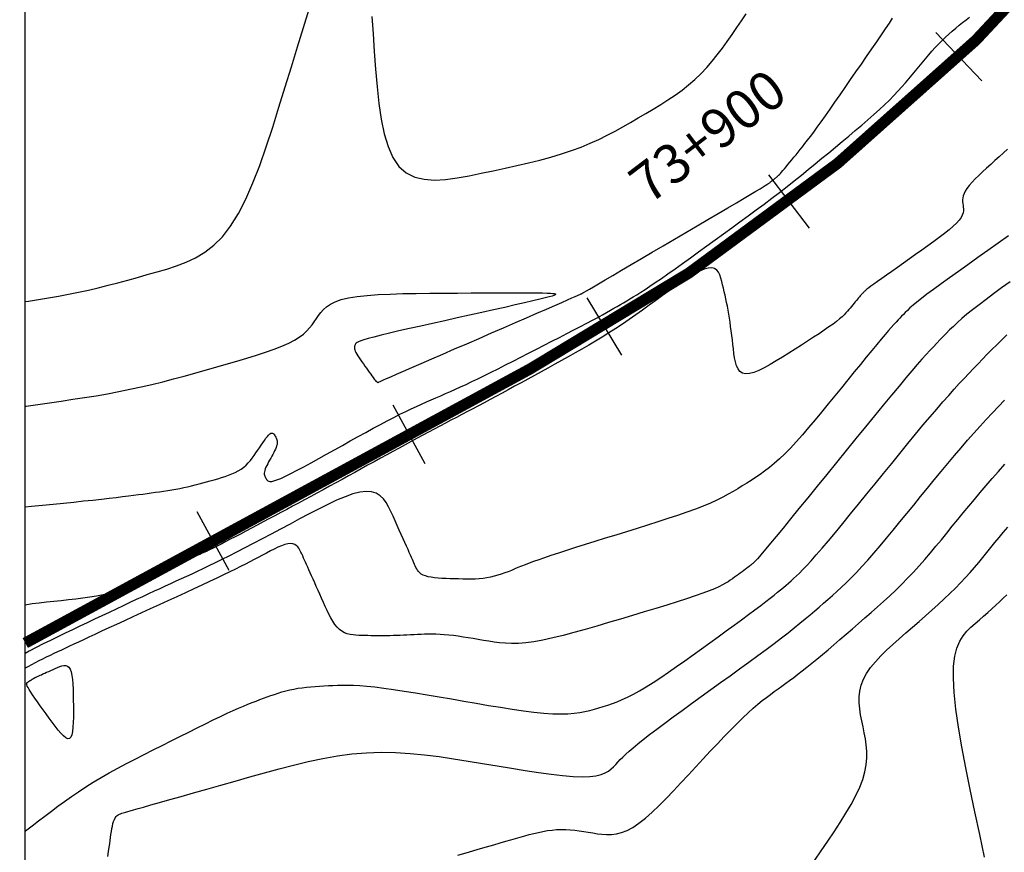
# Model space of a CAD drawing. Units: millimetres. Extents: x 194595 to 196013, y 8943800 to 8945811.
# Drawn here: x 195600 to 195644, y 8945099 to 8945137 of the extents above; entities that cross this region are included whole.
import ezdxf

# ---------------------------------------------------------------- set-up
doc = ezdxf.new("R2010")
doc.units = ezdxf.units.MM
for name, color, linetype in [('CNIVEL_M', 18, 'Continuous'), ('CNIVEL_S', 32, 'Continuous'), ('CUADRICULA', 2, 'Continuous'), ('EJE_ESTACA', 7, 'Continuous'), ('EJE_LINEA', 172, 'Continuous'), ('EJE_TEXTO', 1, 'Continuous')]:
    doc.layers.add(name, color=color, linetype=linetype)
doc.styles.get("Standard").update_dxf_attribs({"font": 'romans.shx'})

msp = doc.modelspace()

# ---------------------------------------------------------------- linework, layer by layer
at = {"layer": 'CNIVEL_M'}
for points in [[(195644.006, 8945130.715), (195643.821, 8945130.55), (195643.632, 8945130.381), (195643.442, 8945130.21), (195643.253, 8945130.039), (195643.067, 8945129.87), (195642.886, 8945129.703), (195642.716, 8945129.541), (195642.558, 8945129.384), (195642.416, 8945129.235), (195642.292, 8945129.094), (195642.191, 8945128.963), (195642.114, 8945128.843), (195642.059, 8945128.733), (195642.023, 8945128.631), (195642.002, 8945128.537), (195641.995, 8945128.448), (195641.996, 8945128.364), (195642.005, 8945128.282), (195642.016, 8945128.202), (195642.027, 8945128.122), (195642.033, 8945128.04), (195642.03, 8945127.954), (195642.014, 8945127.863), (195641.98, 8945127.765), (195641.923, 8945127.658), (195641.839, 8945127.54), (195641.724, 8945127.409), (195641.574, 8945127.264), (195641.392, 8945127.106), (195641.183, 8945126.938), (195640.951, 8945126.76), (195640.702, 8945126.576), (195640.439, 8945126.385), (195640.167, 8945126.192), (195639.89, 8945125.996), (195639.613, 8945125.801), (195639.34, 8945125.608), (195639.076, 8945125.421), (195638.824, 8945125.242), (195638.588, 8945125.075), (195638.373, 8945124.922), (195638.182, 8945124.785), (195638.02, 8945124.669), (195637.889, 8945124.573), (195637.787, 8945124.498), (195637.71, 8945124.439), (195637.653, 8945124.395), (195637.612, 8945124.361), (195637.584, 8945124.337), (195637.564, 8945124.317), (195637.548, 8945124.301), (195637.533, 8945124.285), (195637.517, 8945124.268), (195637.499, 8945124.249), (195637.48, 8945124.228), (195637.458, 8945124.203), (195637.432, 8945124.174), (195637.403, 8945124.139), (195637.369, 8945124.099), (195637.329, 8945124.052), (195637.285, 8945123.998), (195637.237, 8945123.94), (195637.186, 8945123.877), (195637.132, 8945123.811), (195637.076, 8945123.742), (195637.019, 8945123.672), (195636.961, 8945123.6), (195636.902, 8945123.528), (195636.839, 8945123.455), (195636.77, 8945123.378), (195636.69, 8945123.296), (195636.596, 8945123.207), (195636.483, 8945123.109), (195636.35, 8945123.002), (195636.192, 8945122.882), (195636.006, 8945122.75), (195635.795, 8945122.605), (195635.563, 8945122.45), (195635.314, 8945122.287), (195635.05, 8945122.117), (195634.775, 8945121.942), (195634.493, 8945121.763), (195634.208, 8945121.583), (195633.923, 8945121.403), (195633.642, 8945121.229), (195633.369, 8945121.068), (195633.108, 8945120.924), (195632.864, 8945120.805), (195632.64, 8945120.715), (195632.441, 8945120.662), (195632.27, 8945120.65), (195632.13, 8945120.685), (195632.02, 8945120.761), (195631.933, 8945120.874), (195631.868, 8945121.016), (195631.818, 8945121.183), (195631.781, 8945121.368), (195631.752, 8945121.564), (195631.727, 8945121.767), (195631.703, 8945121.971), (195631.678, 8945122.173), (195631.653, 8945122.375), (195631.628, 8945122.574), (195631.602, 8945122.77), (195631.575, 8945122.962), (195631.546, 8945123.15), (195631.517, 8945123.332), (195631.486, 8945123.509), (195631.454, 8945123.681), (195631.42, 8945123.848), (195631.386, 8945124.011), (195631.351, 8945124.171), (195631.315, 8945124.329), (195631.279, 8945124.486), (195631.243, 8945124.642), (195631.206, 8945124.796), (195631.165, 8945124.945), (195631.116, 8945125.083), (195631.054, 8945125.202), (195630.976, 8945125.299), (195630.878, 8945125.366), (195630.754, 8945125.399), (195630.602, 8945125.391), (195630.418, 8945125.338), (195630.206, 8945125.245), (195629.968, 8945125.116), (195629.711, 8945124.959), (195629.436, 8945124.778), (195629.15, 8945124.58), (195628.855, 8945124.37), (195628.556, 8945124.155), (195628.256, 8945123.939), (195627.956, 8945123.723), (195627.656, 8945123.509), (195627.356, 8945123.297), (195627.055, 8945123.088), (195626.754, 8945122.883), (195626.453, 8945122.683), (195626.151, 8945122.487), (195625.849, 8945122.298), (195625.545, 8945122.114), (195625.242, 8945121.935), (195624.938, 8945121.759), (195624.634, 8945121.586), (195624.329, 8945121.416), (195624.024, 8945121.247), (195623.72, 8945121.079), (195623.415, 8945120.911), (195623.111, 8945120.744), (195622.809, 8945120.578), (195622.51, 8945120.413), (195622.215, 8945120.252), (195621.924, 8945120.093), (195621.639, 8945119.937), (195621.36, 8945119.786), (195621.088, 8945119.64), (195620.823, 8945119.497), (195620.563, 8945119.358), (195620.308, 8945119.222), (195620.056, 8945119.089), (195619.807, 8945118.957), (195619.56, 8945118.827), (195619.314, 8945118.697), (195619.068, 8945118.567), (195618.822, 8945118.436), (195618.574, 8945118.305), (195618.324, 8945118.173), (195618.072, 8945118.038), (195617.816, 8945117.902), (195617.557, 8945117.763), (195617.293, 8945117.62), (195617.024, 8945117.475), (195616.751, 8945117.326), (195616.473, 8945117.175), (195616.193, 8945117.021), (195615.91, 8945116.866), (195615.625, 8945116.709), (195615.339, 8945116.551), (195615.052, 8945116.394), (195614.766, 8945116.235), (195614.479, 8945116.078), (195614.193, 8945115.921), (195613.909, 8945115.764), (195613.626, 8945115.609), (195613.345, 8945115.455), (195613.066, 8945115.304), (195612.79, 8945115.154), (195612.516, 8945115.006), (195612.246, 8945114.86), (195611.977, 8945114.716), (195611.711, 8945114.574), (195611.446, 8945114.432), (195611.182, 8945114.292), (195610.919, 8945114.152), (195610.656, 8945114.012), (195610.394, 8945113.873), (195610.134, 8945113.735), (195609.881, 8945113.601), (195609.637, 8945113.471), (195609.404, 8945113.349), (195609.186, 8945113.234), (195608.986, 8945113.129), (195608.806, 8945113.036), (195608.65, 8945112.956), (195608.513, 8945112.887), (195608.395, 8945112.828), (195608.291, 8945112.778), (195608.199, 8945112.734), (195608.116, 8945112.695), (195608.039, 8945112.659), (195607.965, 8945112.625), (195607.891, 8945112.591), (195607.815, 8945112.556), (195607.734, 8945112.519), (195607.647, 8945112.479), (195607.551, 8945112.434), (195607.444, 8945112.384), (195607.323, 8945112.328), (195607.187, 8945112.264), (195607.033, 8945112.191), (195606.864, 8945112.112), (195606.682, 8945112.025), (195606.489, 8945111.934), (195606.286, 8945111.838), (195606.077, 8945111.739), (195605.864, 8945111.637), (195605.648, 8945111.535), (195605.432, 8945111.433), (195605.214, 8945111.331), (195604.992, 8945111.232), (195604.765, 8945111.136), (195604.531, 8945111.045), (195604.289, 8945110.959), (195604.035, 8945110.879), (195603.769, 8945110.807), (195603.489, 8945110.743), (195603.197, 8945110.687), (195602.895, 8945110.637), (195602.583, 8945110.593), (195602.265, 8945110.553), (195601.941, 8945110.517), (195601.613, 8945110.482), (195601.284, 8945110.449), (195600.955, 8945110.415), (195600.629, 8945110.378), (195600.31, 8945110.336), (195600, 8945110.286)], [(195619.374, 8945099.077), (195619.863, 8945099.22), (195620.29, 8945099.345), (195620.662, 8945099.453), (195620.987, 8945099.546), (195621.272, 8945099.628), (195621.525, 8945099.701), (195621.754, 8945099.766), (195621.968, 8945099.826), (195622.173, 8945099.884), (195622.377, 8945099.942), (195622.582, 8945099.998), (195622.786, 8945100.051), (195622.99, 8945100.1), (195623.194, 8945100.143), (195623.398, 8945100.179), (195623.601, 8945100.206), (195623.805, 8945100.223), (195624.008, 8945100.23), (195624.211, 8945100.226), (195624.414, 8945100.214), (195624.617, 8945100.194), (195624.82, 8945100.169), (195625.022, 8945100.139), (195625.225, 8945100.107), (195625.427, 8945100.073), (195625.63, 8945100.039), (195625.835, 8945100.012), (195626.044, 8945099.998), (195626.259, 8945100.002), (195626.482, 8945100.03), (195626.716, 8945100.089), (195626.961, 8945100.185), (195627.221, 8945100.324), (195627.496, 8945100.51), (195627.785, 8945100.74), (195628.087, 8945101.006), (195628.399, 8945101.303), (195628.719, 8945101.625), (195629.045, 8945101.965), (195629.375, 8945102.317), (195629.707, 8945102.675), (195630.039, 8945103.034), (195630.368, 8945103.389), (195630.692, 8945103.737), (195631.009, 8945104.074), (195631.316, 8945104.396), (195631.61, 8945104.699), (195631.889, 8945104.981), (195632.15, 8945105.236), (195632.391, 8945105.463), (195632.615, 8945105.664), (195632.824, 8945105.843), (195633.02, 8945106.003), (195633.206, 8945106.149), (195633.384, 8945106.284), (195633.557, 8945106.411), (195633.728, 8945106.534), (195633.898, 8945106.658), (195634.071, 8945106.783), (195634.246, 8945106.911), (195634.427, 8945107.046), (195634.615, 8945107.188), (195634.812, 8945107.339), (195635.018, 8945107.502), (195635.237, 8945107.678), (195635.469, 8945107.869), (195635.714, 8945108.072), (195635.968, 8945108.287), (195636.231, 8945108.512), (195636.501, 8945108.744), (195636.777, 8945108.981), (195637.055, 8945109.223), (195637.336, 8945109.466), (195637.617, 8945109.71), (195637.897, 8945109.954), (195638.176, 8945110.201), (195638.453, 8945110.45), (195638.728, 8945110.703), (195639, 8945110.96), (195639.268, 8945111.222), (195639.533, 8945111.49), (195639.793, 8945111.766), (195640.049, 8945112.047), (195640.302, 8945112.334), (195640.552, 8945112.625), (195640.799, 8945112.92), (195641.045, 8945113.217), (195641.29, 8945113.517), (195641.534, 8945113.817), (195641.778, 8945114.117), (195642.023, 8945114.418), (195642.272, 8945114.721), (195642.524, 8945115.025), (195642.781, 8945115.332), (195643.045, 8945115.643), (195643.317, 8945115.957), (195643.598, 8945116.277), (195643.889, 8945116.601)]]:
    msp.add_lwpolyline(points, dxfattribs=at)
at = {"layer": 'CNIVEL_S'}
for points in [[(195600, 8945123.89), (195600.145, 8945123.911), (195600.594, 8945123.981), (195601.043, 8945124.055), (195601.491, 8945124.133), (195601.938, 8945124.217), (195602.383, 8945124.307), (195602.826, 8945124.405), (195603.269, 8945124.509), (195603.71, 8945124.619), (195604.15, 8945124.734), (195604.589, 8945124.853), (195605.028, 8945124.974), (195605.466, 8945125.097), (195605.904, 8945125.221), (195606.342, 8945125.348), (195606.777, 8945125.486), (195607.207, 8945125.65), (195607.63, 8945125.85), (195608.043, 8945126.099), (195608.444, 8945126.41), (195608.829, 8945126.795), (195609.198, 8945127.265), (195609.547, 8945127.83), (195609.879, 8945128.481), (195610.197, 8945129.206), (195610.502, 8945129.992), (195610.797, 8945130.827), (195611.084, 8945131.7), (195611.367, 8945132.596), (195611.647, 8945133.506), (195611.926, 8945134.414), (195612.2, 8945135.309), (195612.465, 8945136.174), (195612.715, 8945136.997)], [(195615.524, 8945136.663), (195615.581, 8945135.883), (195615.638, 8945135.09), (195615.697, 8945134.298), (195615.763, 8945133.52), (195615.844, 8945132.771), (195615.948, 8945132.064), (195616.082, 8945131.413), (195616.254, 8945130.834), (195616.471, 8945130.339), (195616.741, 8945129.944), (195617.069, 8945129.658), (195617.45, 8945129.471), (195617.876, 8945129.368), (195618.34, 8945129.337), (195618.834, 8945129.363), (195619.35, 8945129.431), (195619.882, 8945129.527), (195620.422, 8945129.638), (195620.962, 8945129.751), (195621.499, 8945129.866), (195622.029, 8945129.983), (195622.551, 8945130.104), (195623.059, 8945130.23), (195623.552, 8945130.363), (195624.026, 8945130.504), (195624.478, 8945130.654), (195624.906, 8945130.814), (195625.312, 8945130.983), (195625.698, 8945131.16), (195626.07, 8945131.344), (195626.428, 8945131.533), (195626.777, 8945131.726), (195627.12, 8945131.921), (195627.46, 8945132.118), (195627.798, 8945132.315), (195628.135, 8945132.514), (195628.468, 8945132.717), (195628.795, 8945132.925), (195629.114, 8945133.139), (195629.424, 8945133.363), (195629.721, 8945133.597), (195630.005, 8945133.843), (195630.273, 8945134.103), (195630.528, 8945134.375), (195630.771, 8945134.658), (195631.004, 8945134.949), (195631.23, 8945135.247), (195631.449, 8945135.551), (195631.665, 8945135.858), (195631.878, 8945136.167), (195632.091, 8945136.476), (195632.303, 8945136.786)], [(195600, 8945114.685), (195600.28, 8945114.714), (195600.765, 8945114.763), (195601.244, 8945114.812), (195601.715, 8945114.86), (195602.171, 8945114.906), (195602.609, 8945114.952), (195603.023, 8945114.995), (195603.409, 8945115.037), (195603.762, 8945115.076), (195604.079, 8945115.112), (195604.363, 8945115.146), (195604.62, 8945115.177), (195604.853, 8945115.207), (195605.067, 8945115.236), (195605.267, 8945115.263), (195605.457, 8945115.29), (195605.644, 8945115.316), (195605.829, 8945115.342), (195606.014, 8945115.369), (195606.198, 8945115.396), (195606.381, 8945115.424), (195606.564, 8945115.454), (195606.744, 8945115.485), (195606.923, 8945115.518), (195607.1, 8945115.554), (195607.275, 8945115.592), (195607.448, 8945115.632), (195607.618, 8945115.674), (195607.788, 8945115.718), (195607.956, 8945115.763), (195608.123, 8945115.81), (195608.29, 8945115.856), (195608.456, 8945115.904), (195608.623, 8945115.951), (195608.787, 8945116), (195608.949, 8945116.05), (195609.107, 8945116.104), (195609.259, 8945116.163), (195609.405, 8945116.227), (195609.542, 8945116.297), (195609.669, 8945116.375), (195609.786, 8945116.462), (195609.893, 8945116.556), (195609.992, 8945116.657), (195610.084, 8945116.764), (195610.17, 8945116.875), (195610.252, 8945116.989), (195610.332, 8945117.105), (195610.41, 8945117.222), (195610.487, 8945117.34), (195610.564, 8945117.454), (195610.639, 8945117.564), (195610.711, 8945117.667), (195610.78, 8945117.76), (195610.845, 8945117.84), (195610.904, 8945117.906), (195610.956, 8945117.955), (195611.002, 8945117.985), (195611.042, 8945117.998), (195611.077, 8945117.997), (195611.107, 8945117.983), (195611.133, 8945117.959), (195611.157, 8945117.928), (195611.179, 8945117.893), (195611.2, 8945117.854), (195611.221, 8945117.816), (195611.241, 8945117.776), (195611.258, 8945117.735), (195611.273, 8945117.692), (195611.283, 8945117.646), (195611.288, 8945117.597), (195611.287, 8945117.543), (195611.278, 8945117.484), (195611.261, 8945117.42), (195611.237, 8945117.35), (195611.206, 8945117.277), (195611.17, 8945117.2), (195611.13, 8945117.119), (195611.087, 8945117.037), (195611.042, 8945116.954), (195610.995, 8945116.869), (195610.949, 8945116.785), (195610.904, 8945116.701), (195610.86, 8945116.619), (195610.821, 8945116.539), (195610.785, 8945116.463), (195610.755, 8945116.39), (195610.732, 8945116.323), (195610.716, 8945116.26), (195610.709, 8945116.204), (195610.71, 8945116.154), (195610.717, 8945116.108), (195610.729, 8945116.066), (195610.746, 8945116.027), (195610.766, 8945115.991), (195610.789, 8945115.956), (195610.812, 8945115.922), (195610.837, 8945115.889), (195610.867, 8945115.86), (195610.907, 8945115.837), (195610.963, 8945115.826), (195611.039, 8945115.829), (195611.142, 8945115.851), (195611.276, 8945115.894), (195611.446, 8945115.963), (195611.656, 8945116.06), (195611.902, 8945116.182), (195612.18, 8945116.326), (195612.483, 8945116.488), (195612.808, 8945116.665), (195613.148, 8945116.853), (195613.498, 8945117.048), (195613.853, 8945117.247), (195614.209, 8945117.446), (195614.563, 8945117.644), (195614.912, 8945117.838), (195615.255, 8945118.027), (195615.588, 8945118.209), (195615.91, 8945118.383), (195616.219, 8945118.547), (195616.512, 8945118.699), (195616.787, 8945118.838), (195617.047, 8945118.966), (195617.293, 8945119.084), (195617.528, 8945119.193), (195617.754, 8945119.295), (195617.973, 8945119.392), (195618.187, 8945119.486), (195618.399, 8945119.579), (195618.612, 8945119.671), (195618.826, 8945119.764), (195619.045, 8945119.861), (195619.27, 8945119.961), (195619.504, 8945120.067), (195619.749, 8945120.18), (195620.006, 8945120.301), (195620.279, 8945120.432), (195620.568, 8945120.573), (195620.873, 8945120.723), (195621.19, 8945120.882), (195621.519, 8945121.048), (195621.855, 8945121.219), (195622.199, 8945121.394), (195622.547, 8945121.572), (195622.897, 8945121.752), (195623.246, 8945121.931), (195623.593, 8945122.109), (195623.932, 8945122.284), (195624.262, 8945122.454), (195624.579, 8945122.618), (195624.879, 8945122.774), (195625.159, 8945122.921), (195625.416, 8945123.058), (195625.648, 8945123.182), (195625.856, 8945123.296), (195626.045, 8945123.401), (195626.217, 8945123.498), (195626.376, 8945123.589), (195626.525, 8945123.675), (195626.667, 8945123.758), (195626.806, 8945123.84), (195626.945, 8945123.921), (195627.087, 8945124.006), (195627.237, 8945124.097), (195627.398, 8945124.196), (195627.574, 8945124.308), (195627.768, 8945124.434), (195627.985, 8945124.578), (195628.227, 8945124.742), (195628.497, 8945124.929), (195628.793, 8945125.137), (195629.111, 8945125.362), (195629.447, 8945125.602), (195629.798, 8945125.854), (195630.16, 8945126.115), (195630.529, 8945126.381), (195630.903, 8945126.651), (195631.276, 8945126.921), (195631.648, 8945127.19), (195632.019, 8945127.459), (195632.385, 8945127.728), (195632.747, 8945127.994), (195633.104, 8945128.26), (195633.453, 8945128.523), (195633.795, 8945128.784), (195634.127, 8945129.043), (195634.452, 8945129.299), (195634.77, 8945129.554), (195635.082, 8945129.806), (195635.39, 8945130.058), (195635.694, 8945130.309), (195635.996, 8945130.559), (195636.297, 8945130.809), (195636.597, 8945131.058), (195636.895, 8945131.306), (195637.188, 8945131.553), (195637.473, 8945131.795), (195637.75, 8945132.034), (195638.014, 8945132.267), (195638.264, 8945132.493), (195638.497, 8945132.711), (195638.712, 8945132.921), (195638.91, 8945133.123), (195639.094, 8945133.319), (195639.266, 8945133.509), (195639.429, 8945133.694), (195639.584, 8945133.877), (195639.734, 8945134.057), (195639.882, 8945134.235), (195640.03, 8945134.414), (195640.178, 8945134.592), (195640.326, 8945134.767), (195640.474, 8945134.941), (195640.623, 8945135.11), (195640.772, 8945135.276), (195640.923, 8945135.435), (195641.073, 8945135.589), (195641.225, 8945135.736), (195641.378, 8945135.877), (195641.531, 8945136.012), (195641.685, 8945136.143), (195641.839, 8945136.27), (195641.994, 8945136.395), (195642.149, 8945136.518), (195642.304, 8945136.64)], [(195600, 8945119.202), (195600.037, 8945119.207), (195600.561, 8945119.281), (195601.086, 8945119.356), (195601.611, 8945119.431), (195602.133, 8945119.508), (195602.653, 8945119.589), (195603.17, 8945119.672), (195603.682, 8945119.761), (195604.19, 8945119.855), (195604.691, 8945119.956), (195605.186, 8945120.063), (195605.676, 8945120.177), (195606.16, 8945120.297), (195606.64, 8945120.422), (195607.117, 8945120.55), (195607.591, 8945120.681), (195608.064, 8945120.814), (195608.536, 8945120.947), (195609.006, 8945121.081), (195609.471, 8945121.215), (195609.924, 8945121.349), (195610.359, 8945121.484), (195610.77, 8945121.618), (195611.152, 8945121.753), (195611.498, 8945121.889), (195611.802, 8945122.025), (195612.061, 8945122.161), (195612.278, 8945122.298), (195612.46, 8945122.435), (195612.612, 8945122.573), (195612.74, 8945122.711), (195612.851, 8945122.85), (195612.949, 8945122.988), (195613.042, 8945123.127), (195613.135, 8945123.265), (195613.236, 8945123.401), (195613.354, 8945123.533), (195613.497, 8945123.658), (195613.673, 8945123.776), (195613.89, 8945123.882), (195614.156, 8945123.976), (195614.481, 8945124.055), (195614.869, 8945124.119), (195615.316, 8945124.167), (195615.811, 8945124.203), (195616.349, 8945124.228), (195616.919, 8945124.245), (195617.514, 8945124.256), (195618.126, 8945124.262), (195618.746, 8945124.266), (195619.365, 8945124.27), (195619.975, 8945124.274), (195620.566, 8945124.277), (195621.128, 8945124.28), (195621.652, 8945124.281), (195622.127, 8945124.282), (195622.544, 8945124.281), (195622.895, 8945124.279), (195623.171, 8945124.276), (195623.38, 8945124.271), (195623.531, 8945124.264), (195623.634, 8945124.257), (195623.699, 8945124.249), (195623.735, 8945124.24), (195623.751, 8945124.23), (195623.758, 8945124.221), (195623.762, 8945124.211), (195623.757, 8945124.199), (195623.734, 8945124.184), (195623.685, 8945124.163), (195623.601, 8945124.136), (195623.473, 8945124.099), (195623.293, 8945124.052), (195623.051, 8945123.992), (195622.742, 8945123.919), (195622.371, 8945123.833), (195621.948, 8945123.737), (195621.481, 8945123.631), (195620.978, 8945123.519), (195620.45, 8945123.401), (195619.904, 8945123.279), (195619.349, 8945123.156), (195618.794, 8945123.033), (195618.247, 8945122.911), (195617.718, 8945122.793), (195617.214, 8945122.679), (195616.743, 8945122.571), (195616.316, 8945122.471), (195615.939, 8945122.38), (195615.621, 8945122.3), (195615.369, 8945122.231), (195615.175, 8945122.174), (195615.033, 8945122.125), (195614.933, 8945122.085), (195614.867, 8945122.05), (195614.826, 8945122.02), (195614.802, 8945121.993), (195614.787, 8945121.968), (195614.773, 8945121.943), (195614.761, 8945121.916), (195614.751, 8945121.888), (195614.745, 8945121.856), (195614.744, 8945121.819), (195614.75, 8945121.778), (195614.763, 8945121.729), (195614.785, 8945121.673), (195614.816, 8945121.608), (195614.857, 8945121.536), (195614.905, 8945121.456), (195614.959, 8945121.372), (195615.019, 8945121.283), (195615.082, 8945121.19), (195615.148, 8945121.096), (195615.215, 8945121), (195615.282, 8945120.905), (195615.348, 8945120.811), (195615.413, 8945120.72), (195615.475, 8945120.634), (195615.533, 8945120.554), (195615.586, 8945120.482), (195615.634, 8945120.419), (195615.676, 8945120.368), (195615.711, 8945120.329), (195615.74, 8945120.301), (195615.763, 8945120.282), (195615.781, 8945120.271), (195615.796, 8945120.267), (195615.809, 8945120.267), (195615.819, 8945120.27), (195615.829, 8945120.275), (195615.839, 8945120.281), (195615.859, 8945120.291), (195615.895, 8945120.308), (195615.957, 8945120.335), (195616.053, 8945120.378), (195616.191, 8945120.439), (195616.38, 8945120.522), (195616.629, 8945120.631), (195616.943, 8945120.768), (195617.317, 8945120.93), (195617.742, 8945121.115), (195618.209, 8945121.318), (195618.71, 8945121.536), (195619.237, 8945121.765), (195619.78, 8945122.001), (195620.332, 8945122.241), (195620.885, 8945122.481), (195621.429, 8945122.717), (195621.956, 8945122.946), (195622.457, 8945123.164), (195622.926, 8945123.368), (195623.352, 8945123.553), (195623.728, 8945123.717), (195624.046, 8945123.855), (195624.299, 8945123.966), (195624.493, 8945124.051), (195624.637, 8945124.115), (195624.739, 8945124.16), (195624.808, 8945124.191), (195624.851, 8945124.212), (195624.878, 8945124.224), (195624.896, 8945124.234), (195624.914, 8945124.243), (195624.94, 8945124.257), (195624.981, 8945124.28), (195625.045, 8945124.316), (195625.14, 8945124.371), (195625.273, 8945124.448), (195625.452, 8945124.553), (195625.685, 8945124.689), (195625.976, 8945124.86), (195626.322, 8945125.062), (195626.713, 8945125.292), (195627.142, 8945125.544), (195627.602, 8945125.815), (195628.085, 8945126.099), (195628.584, 8945126.392), (195629.09, 8945126.689), (195629.596, 8945126.987), (195630.095, 8945127.28), (195630.578, 8945127.564), (195631.039, 8945127.835), (195631.469, 8945128.089), (195631.861, 8945128.32), (195632.208, 8945128.525), (195632.502, 8945128.699), (195632.737, 8945128.839), (195632.92, 8945128.948), (195633.057, 8945129.031), (195633.156, 8945129.092), (195633.224, 8945129.135), (195633.27, 8945129.164), (195633.301, 8945129.185), (195633.324, 8945129.202), (195633.346, 8945129.218), (195633.368, 8945129.233), (195633.389, 8945129.249), (195633.411, 8945129.265), (195633.432, 8945129.28), (195633.452, 8945129.296), (195633.473, 8945129.311), (195633.493, 8945129.326), (195633.512, 8945129.342), (195633.531, 8945129.356), (195633.55, 8945129.371), (195633.568, 8945129.386), (195633.586, 8945129.401), (195633.604, 8945129.415), (195633.621, 8945129.43), (195633.639, 8945129.445), (195633.657, 8945129.459), (195633.676, 8945129.476), (195633.697, 8945129.495), (195633.722, 8945129.519), (195633.752, 8945129.55), (195633.787, 8945129.588), (195633.83, 8945129.635), (195633.881, 8945129.694), (195633.942, 8945129.764), (195634.011, 8945129.845), (195634.087, 8945129.935), (195634.169, 8945130.033), (195634.255, 8945130.138), (195634.346, 8945130.247), (195634.438, 8945130.359), (195634.532, 8945130.472), (195634.627, 8945130.587), (195634.724, 8945130.705), (195634.825, 8945130.831), (195634.933, 8945130.967), (195635.051, 8945131.119), (195635.18, 8945131.289), (195635.323, 8945131.481), (195635.482, 8945131.699), (195635.658, 8945131.945), (195635.851, 8945132.217), (195636.058, 8945132.511), (195636.276, 8945132.824), (195636.503, 8945133.151), (195636.737, 8945133.49), (195636.976, 8945133.836), (195637.217, 8945134.185), (195637.458, 8945134.535), (195637.696, 8945134.88), (195637.926, 8945135.215), (195638.147, 8945135.536), (195638.354, 8945135.838), (195638.543, 8945136.117), (195638.713, 8945136.368), (195638.858, 8945136.586)], [(195644.057, 8945126.833), (195643.594, 8945126.506), (195643.131, 8945126.18), (195642.675, 8945125.857), (195642.23, 8945125.541), (195641.804, 8945125.238), (195641.401, 8945124.949), (195641.029, 8945124.68), (195640.693, 8945124.434), (195640.399, 8945124.215), (195640.151, 8945124.025), (195639.946, 8945123.862), (195639.776, 8945123.722), (195639.637, 8945123.602), (195639.522, 8945123.496), (195639.425, 8945123.403), (195639.34, 8945123.317), (195639.261, 8945123.234), (195639.183, 8945123.152), (195639.101, 8945123.065), (195639.012, 8945122.97), (195638.913, 8945122.861), (195638.8, 8945122.734), (195638.671, 8945122.586), (195638.52, 8945122.41), (195638.346, 8945122.204), (195638.146, 8945121.964), (195637.922, 8945121.693), (195637.677, 8945121.395), (195637.415, 8945121.075), (195637.14, 8945120.738), (195636.854, 8945120.387), (195636.562, 8945120.027), (195636.266, 8945119.663), (195635.969, 8945119.299), (195635.675, 8945118.938), (195635.383, 8945118.585), (195635.096, 8945118.243), (195634.816, 8945117.917), (195634.543, 8945117.609), (195634.279, 8945117.324), (195634.027, 8945117.065), (195633.786, 8945116.835), (195633.557, 8945116.631), (195633.337, 8945116.45), (195633.124, 8945116.288), (195632.918, 8945116.14), (195632.717, 8945116.004), (195632.519, 8945115.876), (195632.322, 8945115.751), (195632.125, 8945115.627), (195631.923, 8945115.502), (195631.713, 8945115.377), (195631.49, 8945115.251), (195631.249, 8945115.123), (195630.986, 8945114.993), (195630.696, 8945114.861), (195630.376, 8945114.726), (195630.023, 8945114.589), (195629.638, 8945114.449), (195629.228, 8945114.307), (195628.795, 8945114.162), (195628.345, 8945114.017), (195627.881, 8945113.87), (195627.409, 8945113.722), (195626.933, 8945113.574), (195626.456, 8945113.427), (195625.985, 8945113.28), (195625.524, 8945113.137), (195625.078, 8945112.997), (195624.653, 8945112.863), (195624.254, 8945112.736), (195623.885, 8945112.616), (195623.553, 8945112.507), (195623.259, 8945112.408), (195623.002, 8945112.318), (195622.776, 8945112.236), (195622.575, 8945112.162), (195622.395, 8945112.092), (195622.23, 8945112.027), (195622.075, 8945111.965), (195621.926, 8945111.904), (195621.777, 8945111.843), (195621.628, 8945111.783), (195621.478, 8945111.726), (195621.325, 8945111.671), (195621.17, 8945111.621), (195621.012, 8945111.576), (195620.85, 8945111.537), (195620.684, 8945111.505), (195620.512, 8945111.482), (195620.337, 8945111.465), (195620.157, 8945111.455), (195619.975, 8945111.45), (195619.79, 8945111.45), (195619.602, 8945111.452), (195619.414, 8945111.457), (195619.225, 8945111.462), (195619.036, 8945111.468), (195618.85, 8945111.475), (195618.669, 8945111.484), (195618.495, 8945111.495), (195618.332, 8945111.511), (195618.18, 8945111.531), (195618.044, 8945111.557), (195617.925, 8945111.59), (195617.825, 8945111.63), (195617.742, 8945111.676), (195617.674, 8945111.729), (195617.619, 8945111.786), (195617.574, 8945111.847), (195617.536, 8945111.911), (195617.503, 8945111.977), (195617.473, 8945112.044), (195617.443, 8945112.111), (195617.412, 8945112.18), (195617.378, 8945112.255), (195617.342, 8945112.336), (195617.302, 8945112.425), (195617.257, 8945112.527), (195617.205, 8945112.642), (195617.147, 8945112.772), (195617.081, 8945112.92), (195617.008, 8945113.084), (195616.928, 8945113.262), (195616.844, 8945113.45), (195616.755, 8945113.648), (195616.664, 8945113.853), (195616.57, 8945114.062), (195616.476, 8945114.273), (195616.38, 8945114.484), (195616.28, 8945114.687), (195616.169, 8945114.877), (195616.042, 8945115.047), (195615.894, 8945115.189), (195615.72, 8945115.296), (195615.515, 8945115.363), (195615.274, 8945115.381), (195614.992, 8945115.347), (195614.674, 8945115.265), (195614.325, 8945115.141), (195613.949, 8945114.983), (195613.553, 8945114.798), (195613.141, 8945114.592), (195612.719, 8945114.372), (195612.292, 8945114.146), (195611.864, 8945113.918), (195611.439, 8945113.693), (195611.02, 8945113.471), (195610.61, 8945113.255), (195610.212, 8945113.046), (195609.83, 8945112.847), (195609.465, 8945112.659), (195609.122, 8945112.484), (195608.801, 8945112.323), (195608.502, 8945112.176), (195608.221, 8945112.04), (195607.955, 8945111.913), (195607.701, 8945111.793), (195607.456, 8945111.679), (195607.217, 8945111.569), (195606.981, 8945111.461), (195606.746, 8945111.353), (195606.508, 8945111.244), (195606.268, 8945111.134), (195606.024, 8945111.021), (195605.773, 8945110.906), (195605.515, 8945110.786), (195605.247, 8945110.662), (195604.97, 8945110.532), (195604.68, 8945110.396), (195604.38, 8945110.255), (195604.072, 8945110.109), (195603.755, 8945109.96), (195603.433, 8945109.807), (195603.106, 8945109.652), (195602.776, 8945109.496), (195602.444, 8945109.338), (195602.113, 8945109.181), (195601.782, 8945109.023), (195601.453, 8945108.864), (195601.127, 8945108.705), (195600.804, 8945108.544), (195600.485, 8945108.381), (195600.171, 8945108.216), (195600, 8945108.123)], [(195644.118, 8945124.768), (195643.743, 8945124.498), (195643.384, 8945124.237), (195643.045, 8945123.987), (195642.731, 8945123.749), (195642.445, 8945123.526), (195642.19, 8945123.319), (195641.963, 8945123.127), (195641.761, 8945122.948), (195641.579, 8945122.779), (195641.414, 8945122.619), (195641.26, 8945122.465), (195641.115, 8945122.315), (195640.974, 8945122.168), (195640.833, 8945122.02), (195640.687, 8945121.866), (195640.531, 8945121.699), (195640.362, 8945121.514), (195640.175, 8945121.305), (195639.963, 8945121.065), (195639.725, 8945120.788), (195639.453, 8945120.469), (195639.146, 8945120.102), (195638.806, 8945119.693), (195638.439, 8945119.246), (195638.048, 8945118.77), (195637.639, 8945118.268), (195637.215, 8945117.749), (195636.783, 8945117.217), (195636.345, 8945116.679), (195635.909, 8945116.141), (195635.478, 8945115.612), (195635.06, 8945115.098), (195634.662, 8945114.609), (195634.289, 8945114.152), (195633.948, 8945113.735), (195633.646, 8945113.366), (195633.389, 8945113.054), (195633.181, 8945112.804), (195633.018, 8945112.61), (195632.894, 8945112.464), (195632.802, 8945112.359), (195632.735, 8945112.286), (195632.688, 8945112.237), (195632.653, 8945112.204), (195632.625, 8945112.179), (195632.598, 8945112.156), (195632.57, 8945112.131), (195632.539, 8945112.106), (195632.506, 8945112.078), (195632.469, 8945112.048), (195632.427, 8945112.015), (195632.379, 8945111.977), (195632.323, 8945111.935), (195632.26, 8945111.888), (195632.191, 8945111.836), (195632.115, 8945111.781), (195632.034, 8945111.722), (195631.949, 8945111.66), (195631.861, 8945111.596), (195631.771, 8945111.531), (195631.68, 8945111.466), (195631.588, 8945111.4), (195631.489, 8945111.332), (195631.376, 8945111.262), (195631.242, 8945111.187), (195631.08, 8945111.106), (195630.884, 8945111.018), (195630.646, 8945110.921), (195630.359, 8945110.814), (195630.02, 8945110.696), (195629.631, 8945110.567), (195629.201, 8945110.429), (195628.736, 8945110.284), (195628.244, 8945110.133), (195627.731, 8945109.977), (195627.204, 8945109.819), (195626.67, 8945109.659), (195626.135, 8945109.5), (195625.605, 8945109.343), (195625.085, 8945109.193), (195624.579, 8945109.052), (195624.092, 8945108.924), (195623.629, 8945108.812), (195623.193, 8945108.718), (195622.792, 8945108.646), (195622.426, 8945108.598), (195622.094, 8945108.572), (195621.79, 8945108.565), (195621.509, 8945108.574), (195621.248, 8945108.595), (195621.001, 8945108.625), (195620.763, 8945108.662), (195620.53, 8945108.702), (195620.298, 8945108.742), (195620.067, 8945108.782), (195619.839, 8945108.82), (195619.614, 8945108.855), (195619.394, 8945108.888), (195619.179, 8945108.917), (195618.972, 8945108.941), (195618.773, 8945108.96), (195618.583, 8945108.973), (195618.401, 8945108.981), (195618.226, 8945108.984), (195618.057, 8945108.984), (195617.892, 8945108.98), (195617.732, 8945108.974), (195617.573, 8945108.967), (195617.416, 8945108.958), (195617.259, 8945108.95), (195617.102, 8945108.942), (195616.946, 8945108.934), (195616.791, 8945108.927), (195616.637, 8945108.921), (195616.485, 8945108.916), (195616.336, 8945108.911), (195616.189, 8945108.908), (195616.044, 8945108.907), (195615.902, 8945108.907), (195615.763, 8945108.908), (195615.625, 8945108.91), (195615.488, 8945108.913), (195615.352, 8945108.916), (195615.218, 8945108.92), (195615.083, 8945108.924), (195614.949, 8945108.929), (195614.815, 8945108.936), (195614.684, 8945108.949), (195614.554, 8945108.97), (195614.428, 8945109.002), (195614.307, 8945109.049), (195614.19, 8945109.111), (195614.079, 8945109.193), (195613.974, 8945109.297), (195613.875, 8945109.42), (195613.782, 8945109.559), (195613.692, 8945109.712), (195613.606, 8945109.877), (195613.522, 8945110.05), (195613.44, 8945110.228), (195613.358, 8945110.409), (195613.277, 8945110.59), (195613.197, 8945110.77), (195613.117, 8945110.947), (195613.04, 8945111.12), (195612.966, 8945111.287), (195612.894, 8945111.446), (195612.827, 8945111.597), (195612.763, 8945111.738), (195612.705, 8945111.868), (195612.652, 8945111.988), (195612.602, 8945112.099), (195612.555, 8945112.203), (195612.512, 8945112.302), (195612.47, 8945112.396), (195612.429, 8945112.487), (195612.389, 8945112.576), (195612.348, 8945112.665), (195612.306, 8945112.751), (195612.259, 8945112.832), (195612.205, 8945112.903), (195612.143, 8945112.963), (195612.07, 8945113.008), (195611.983, 8945113.037), (195611.881, 8945113.044), (195611.762, 8945113.03), (195611.628, 8945112.995), (195611.48, 8945112.943), (195611.322, 8945112.876), (195611.154, 8945112.798), (195610.981, 8945112.711), (195610.802, 8945112.618), (195610.622, 8945112.523), (195610.44, 8945112.426), (195610.255, 8945112.328), (195610.064, 8945112.228), (195609.862, 8945112.124), (195609.647, 8945112.014), (195609.415, 8945111.897), (195609.162, 8945111.773), (195608.886, 8945111.639), (195608.584, 8945111.495), (195608.258, 8945111.341), (195607.913, 8945111.179), (195607.55, 8945111.011), (195607.173, 8945110.837), (195606.787, 8945110.659), (195606.394, 8945110.479), (195605.997, 8945110.297), (195605.6, 8945110.115), (195605.207, 8945109.935), (195604.821, 8945109.758), (195604.446, 8945109.586), (195604.085, 8945109.42), (195603.741, 8945109.261), (195603.419, 8945109.113), (195603.121, 8945108.975), (195602.85, 8945108.85), (195602.605, 8945108.735), (195602.38, 8945108.63), (195602.173, 8945108.533), (195601.98, 8945108.442), (195601.798, 8945108.355), (195601.623, 8945108.272), (195601.451, 8945108.191), (195601.28, 8945108.11), (195601.11, 8945108.028), (195600.94, 8945107.947), (195600.771, 8945107.864), (195600.605, 8945107.781), (195600.44, 8945107.697), (195600.278, 8945107.612), (195600.12, 8945107.526), (195600, 8945107.458)], [(195600, 8945100.16), (195600.014, 8945100.17), (195600.304, 8945100.391), (195600.591, 8945100.611), (195600.879, 8945100.831), (195601.169, 8945101.051), (195601.462, 8945101.27), (195601.761, 8945101.488), (195602.067, 8945101.705), (195602.382, 8945101.921), (195602.708, 8945102.136), (195603.047, 8945102.348), (195603.4, 8945102.559), (195603.766, 8945102.768), (195604.143, 8945102.975), (195604.529, 8945103.181), (195604.922, 8945103.386), (195605.321, 8945103.591), (195605.723, 8945103.794), (195606.127, 8945103.998), (195606.531, 8945104.201), (195606.931, 8945104.402), (195607.324, 8945104.598), (195607.705, 8945104.788), (195608.071, 8945104.969), (195608.419, 8945105.138), (195608.743, 8945105.295), (195609.042, 8945105.435), (195609.311, 8945105.558), (195609.555, 8945105.666), (195609.775, 8945105.76), (195609.977, 8945105.843), (195610.164, 8945105.917), (195610.339, 8945105.985), (195610.507, 8945106.048), (195610.671, 8945106.108), (195610.835, 8945106.168), (195610.999, 8945106.228), (195611.164, 8945106.286), (195611.331, 8945106.341), (195611.501, 8945106.393), (195611.673, 8945106.442), (195611.849, 8945106.486), (195612.029, 8945106.524), (195612.213, 8945106.557), (195612.401, 8945106.584), (195612.593, 8945106.606), (195612.788, 8945106.625), (195612.985, 8945106.64), (195613.184, 8945106.653), (195613.383, 8945106.665), (195613.584, 8945106.675), (195613.785, 8945106.686), (195613.993, 8945106.694), (195614.211, 8945106.7), (195614.446, 8945106.7), (195614.703, 8945106.693), (195614.988, 8945106.679), (195615.307, 8945106.654), (195615.665, 8945106.617), (195616.065, 8945106.567), (195616.504, 8945106.506), (195616.977, 8945106.434), (195617.478, 8945106.354), (195618.001, 8945106.268), (195618.541, 8945106.176), (195619.092, 8945106.081), (195619.649, 8945105.984), (195620.206, 8945105.888), (195620.756, 8945105.793), (195621.296, 8945105.704), (195621.819, 8945105.622), (195622.32, 8945105.55), (195622.792, 8945105.49), (195623.231, 8945105.445), (195623.63, 8945105.417), (195623.987, 8945105.407), (195624.304, 8945105.415), (195624.588, 8945105.437), (195624.843, 8945105.472), (195625.076, 8945105.516), (195625.293, 8945105.568), (195625.498, 8945105.624), (195625.697, 8945105.683), (195625.896, 8945105.743), (195626.098, 8945105.806), (195626.305, 8945105.876), (195626.521, 8945105.956), (195626.748, 8945106.049), (195626.988, 8945106.159), (195627.245, 8945106.288), (195627.522, 8945106.441), (195627.82, 8945106.619), (195628.137, 8945106.82), (195628.471, 8945107.041), (195628.819, 8945107.279), (195629.178, 8945107.53), (195629.545, 8945107.791), (195629.918, 8945108.058), (195630.294, 8945108.329), (195630.669, 8945108.6), (195631.041, 8945108.868), (195631.404, 8945109.131), (195631.754, 8945109.385), (195632.088, 8945109.629), (195632.402, 8945109.859), (195632.69, 8945110.073), (195632.95, 8945110.267), (195633.178, 8945110.441), (195633.377, 8945110.596), (195633.551, 8945110.734), (195633.705, 8945110.858), (195633.842, 8945110.972), (195633.967, 8945111.077), (195634.083, 8945111.177), (195634.195, 8945111.275), (195634.308, 8945111.373), (195634.424, 8945111.476), (195634.548, 8945111.591), (195634.685, 8945111.723), (195634.838, 8945111.877), (195635.012, 8945112.06), (195635.21, 8945112.276), (195635.437, 8945112.533), (195635.695, 8945112.833), (195635.982, 8945113.172), (195636.293, 8945113.546), (195636.625, 8945113.948), (195636.973, 8945114.372), (195637.334, 8945114.814), (195637.702, 8945115.266), (195638.075, 8945115.725), (195638.448, 8945116.184), (195638.818, 8945116.639), (195639.183, 8945117.086), (195639.54, 8945117.521), (195639.886, 8945117.942), (195640.219, 8945118.343), (195640.536, 8945118.72), (195640.835, 8945119.071), (195641.113, 8945119.393), (195641.372, 8945119.687), (195641.616, 8945119.958), (195641.846, 8945120.21), (195642.065, 8945120.446), (195642.277, 8945120.671), (195642.483, 8945120.888), (195642.687, 8945121.102), (195642.89, 8945121.314), (195643.096, 8945121.527), (195643.306, 8945121.741), (195643.522, 8945121.956), (195643.746, 8945122.173), (195643.981, 8945122.392)], [(195603.692, 8945099.023), (195603.735, 8945099.25), (195603.765, 8945099.434), (195603.787, 8945099.59), (195603.804, 8945099.731), (195603.822, 8945099.87), (195603.839, 8945100.006), (195603.858, 8945100.139), (195603.879, 8945100.266), (195603.902, 8945100.385), (195603.928, 8945100.495), (195603.958, 8945100.594), (195603.992, 8945100.678), (195604.03, 8945100.749), (195604.073, 8945100.805), (195604.119, 8945100.851), (195604.168, 8945100.887), (195604.22, 8945100.915), (195604.273, 8945100.937), (195604.327, 8945100.955), (195604.382, 8945100.972), (195604.439, 8945100.989), (195604.505, 8945101.008), (195604.59, 8945101.033), (195604.703, 8945101.065), (195604.853, 8945101.108), (195605.051, 8945101.164), (195605.304, 8945101.236), (195605.623, 8945101.327), (195606.014, 8945101.438), (195606.47, 8945101.567), (195606.983, 8945101.712), (195607.542, 8945101.87), (195608.139, 8945102.039), (195608.764, 8945102.215), (195609.407, 8945102.397), (195610.06, 8945102.582), (195610.715, 8945102.766), (195611.37, 8945102.945), (195612.024, 8945103.116), (195612.678, 8945103.272), (195613.332, 8945103.41), (195613.985, 8945103.526), (195614.638, 8945103.613), (195615.29, 8945103.669), (195615.942, 8945103.689), (195616.592, 8945103.677), (195617.243, 8945103.637), (195617.893, 8945103.574), (195618.543, 8945103.493), (195619.192, 8945103.398), (195619.841, 8945103.294), (195620.491, 8945103.185), (195621.138, 8945103.076), (195621.777, 8945102.97), (195622.399, 8945102.872), (195622.995, 8945102.783), (195623.557, 8945102.707), (195624.075, 8945102.648), (195624.541, 8945102.61), (195624.947, 8945102.594), (195625.287, 8945102.605), (195625.567, 8945102.639), (195625.794, 8945102.693), (195625.979, 8945102.763), (195626.129, 8945102.847), (195626.253, 8945102.941), (195626.36, 8945103.042), (195626.458, 8945103.146), (195626.555, 8945103.251), (195626.658, 8945103.36), (195626.772, 8945103.475), (195626.901, 8945103.599), (195627.052, 8945103.737), (195627.229, 8945103.892), (195627.437, 8945104.066), (195627.683, 8945104.262), (195627.969, 8945104.484), (195628.293, 8945104.729), (195628.648, 8945104.994), (195629.029, 8945105.274), (195629.432, 8945105.568), (195629.85, 8945105.872), (195630.28, 8945106.182), (195630.714, 8945106.496), (195631.149, 8945106.81), (195631.58, 8945107.121), (195632.003, 8945107.428), (195632.415, 8945107.728), (195632.813, 8945108.02), (195633.191, 8945108.3), (195633.547, 8945108.566), (195633.877, 8945108.817), (195634.179, 8945109.05), (195634.454, 8945109.268), (195634.707, 8945109.472), (195634.941, 8945109.666), (195635.16, 8945109.85), (195635.368, 8945110.027), (195635.569, 8945110.2), (195635.766, 8945110.37), (195635.962, 8945110.541), (195636.16, 8945110.715), (195636.362, 8945110.896), (195636.569, 8945111.086), (195636.783, 8945111.29), (195637.006, 8945111.51), (195637.239, 8945111.749), (195637.485, 8945112.012), (195637.744, 8945112.299), (195638.016, 8945112.61), (195638.298, 8945112.94), (195638.588, 8945113.286), (195638.886, 8945113.646), (195639.189, 8945114.016), (195639.496, 8945114.392), (195639.804, 8945114.771), (195640.113, 8945115.15), (195640.421, 8945115.528), (195640.727, 8945115.903), (195641.032, 8945116.273), (195641.334, 8945116.637), (195641.632, 8945116.993), (195641.927, 8945117.339), (195642.216, 8945117.674), (195642.501, 8945117.997), (195642.781, 8945118.309), (195643.057, 8945118.611), (195643.33, 8945118.905), (195643.6, 8945119.193), (195643.867, 8945119.477)], [(195635.375, 8945098.852), (195635.665, 8945099.277), (195635.954, 8945099.703), (195636.238, 8945100.126), (195636.511, 8945100.544), (195636.767, 8945100.955), (195637.002, 8945101.356), (195637.21, 8945101.745), (195637.386, 8945102.119), (195637.523, 8945102.475), (195637.619, 8945102.813), (195637.677, 8945103.133), (195637.703, 8945103.439), (195637.701, 8945103.732), (195637.678, 8945104.016), (195637.639, 8945104.292), (195637.588, 8945104.563), (195637.533, 8945104.831), (195637.477, 8945105.1), (195637.427, 8945105.368), (195637.388, 8945105.635), (195637.365, 8945105.903), (195637.365, 8945106.169), (195637.392, 8945106.435), (195637.452, 8945106.699), (195637.551, 8945106.963), (195637.692, 8945107.225), (195637.872, 8945107.486), (195638.085, 8945107.746), (195638.326, 8945108.005), (195638.589, 8945108.264), (195638.868, 8945108.522), (195639.159, 8945108.78), (195639.454, 8945109.037), (195639.751, 8945109.295), (195640.046, 8945109.552), (195640.336, 8945109.807), (195640.622, 8945110.061), (195640.9, 8945110.313), (195641.169, 8945110.562), (195641.427, 8945110.807), (195641.672, 8945111.048), (195641.903, 8945111.285), (195642.121, 8945111.518), (195642.328, 8945111.748), (195642.526, 8945111.974), (195642.717, 8945112.198), (195642.902, 8945112.421), (195643.084, 8945112.642), (195643.263, 8945112.863), (195643.443, 8945113.084), (195643.626, 8945113.308), (195643.816, 8945113.538), (195644.016, 8945113.777)], [(195642.973, 8945098.984), (195642.759, 8945099.999), (195642.545, 8945101.016), (195642.338, 8945102.018), (195642.143, 8945102.995), (195641.967, 8945103.931), (195641.816, 8945104.813), (195641.697, 8945105.629), (195641.616, 8945106.365), (195641.579, 8945107.008), (195641.591, 8945107.548), (195641.647, 8945107.995), (195641.741, 8945108.362), (195641.866, 8945108.663), (195642.017, 8945108.909), (195642.187, 8945109.116), (195642.369, 8945109.296), (195642.558, 8945109.463), (195642.747, 8945109.628), (195642.936, 8945109.792), (195643.122, 8945109.956), (195643.304, 8945110.118), (195643.482, 8945110.279), (195643.654, 8945110.438), (195643.819, 8945110.595), (195643.975, 8945110.749)]]:
    msp.add_lwpolyline(points, dxfattribs=at)
msp.add_lwpolyline([(195600.304, 8945106.959), (195600.313, 8945106.964), (195600.322, 8945106.97), (195600.331, 8945106.976), (195600.34, 8945106.981), (195600.349, 8945106.987), (195600.358, 8945106.992), (195600.367, 8945106.998), (195600.376, 8945107.003), (195600.386, 8945107.008), (195600.396, 8945107.014), (195600.406, 8945107.019), (195600.416, 8945107.024), (195600.426, 8945107.029), (195600.437, 8945107.034), (195600.447, 8945107.039), (195600.458, 8945107.044), (195600.468, 8945107.049), (195600.48, 8945107.054), (195600.495, 8945107.061), (195600.514, 8945107.07), (195600.539, 8945107.082), (195600.571, 8945107.096), (195600.611, 8945107.115), (195600.661, 8945107.138), (195600.722, 8945107.166), (195600.792, 8945107.198), (195600.871, 8945107.234), (195600.957, 8945107.274), (195601.049, 8945107.316), (195601.144, 8945107.36), (195601.243, 8945107.405), (195601.343, 8945107.451), (195601.443, 8945107.496), (195601.541, 8945107.536), (195601.637, 8945107.567), (195601.727, 8945107.584), (195601.812, 8945107.582), (195601.889, 8945107.556), (195601.956, 8945107.502), (195602.013, 8945107.415), (195602.058, 8945107.291), (195602.091, 8945107.134), (195602.116, 8945106.949), (195602.133, 8945106.741), (195602.144, 8945106.513), (195602.15, 8945106.271), (195602.153, 8945106.02), (195602.154, 8945105.764), (195602.155, 8945105.508), (195602.154, 8945105.26), (195602.148, 8945105.025), (195602.136, 8945104.811), (195602.115, 8945104.625), (195602.084, 8945104.474), (195602.039, 8945104.365), (195601.979, 8945104.304), (195601.903, 8945104.297), (195601.812, 8945104.339), (195601.707, 8945104.422), (195601.592, 8945104.541), (195601.468, 8945104.687), (195601.338, 8945104.854), (195601.203, 8945105.035), (195601.067, 8945105.223), (195600.93, 8945105.411), (195600.795, 8945105.597), (195600.666, 8945105.778), (195600.544, 8945105.949), (195600.431, 8945106.11), (195600.33, 8945106.257), (195600.244, 8945106.387), (195600.174, 8945106.498), (195600.123, 8945106.588), (195600.089, 8945106.658), (195600.069, 8945106.711), (195600.061, 8945106.75), (195600.063, 8945106.779), (195600.072, 8945106.799), (195600.086, 8945106.813), (195600.102, 8945106.824), (195600.118, 8945106.836), (195600.135, 8945106.846), (195600.15, 8945106.857), (195600.165, 8945106.867), (195600.179, 8945106.876), (195600.192, 8945106.885), (195600.203, 8945106.892), (195600.212, 8945106.899), (195600.22, 8945106.903), (195600.225, 8945106.907), (195600.23, 8945106.91), (195600.233, 8945106.912), (195600.236, 8945106.914), (195600.239, 8945106.916), (195600.242, 8945106.918), (195600.246, 8945106.921), (195600.251, 8945106.924), (195600.257, 8945106.928), (195600.263, 8945106.932), (195600.271, 8945106.937), (195600.279, 8945106.942), (195600.287, 8945106.947), (195600.296, 8945106.953)], close=True, dxfattribs=at)
at = {"layer": 'CUADRICULA', "color": 8}
msp.add_line((195600, 8945000), (195600, 8945800), dxfattribs=at)
at = {"layer": 'EJE_ESTACA'}
for p, q in [((195642.862, 8945133.781), (195640.79, 8945135.951)), ((195635.133, 8945127.184), (195633.315, 8945129.57)), ((195626.72, 8945121.484), (195625.178, 8945124.058)), ((195617.917, 8945116.61), (195616.485, 8945119.246)), ((195609.13, 8945111.837), (195607.698, 8945114.473))]:
    msp.add_line(p, q, dxfattribs=at)
at = {"layer": 'EJE_LINEA', "const_width": 0.5}
msp.add_lwpolyline([(195622.64, 8945120.882, 0.1626), (195661.548, 8945162.576)], format="xyb", dxfattribs=at)
msp.add_lwpolyline([(195600, 8945108.585), (195622.64, 8945120.882)], dxfattribs=at)

# ---------------------------------------------------------------- texts
at = {"layer": 'EJE_TEXTO'}
msp.add_text('73+900', height=1.75, rotation=37.3009, dxfattribs=at).set_placement((195627.938, 8945128.201))

doc.saveas('drawing.dxf')
